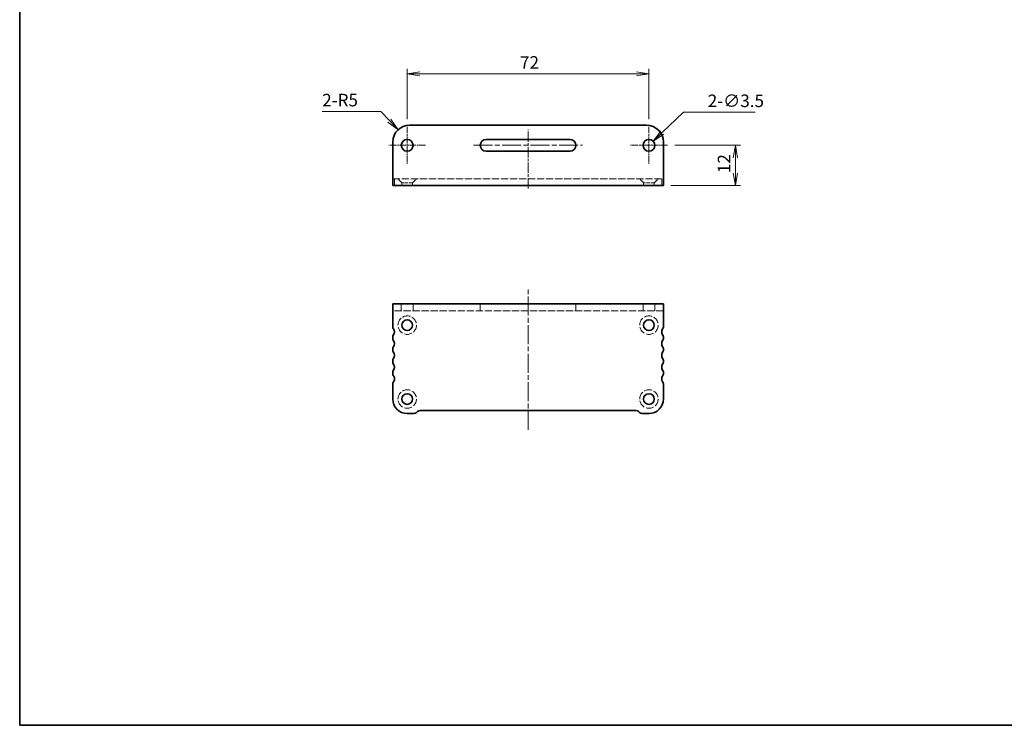
# Model space of a CAD drawing. Units: millimetres. Extents: x 0 to 3168, y 0 to 562.
# Drawn here: x 2582 to 2875, y 0 to 210 of the extents above; entities that cross this region are included whole.
import ezdxf

# ---------------------------------------------------------------- set-up
doc = ezdxf.new("R2010")
doc.units = ezdxf.units.MM
doc.linetypes.add('CHAIN', pattern=[0.3543, 0.2362, -0.0295, 0.0591, -0.0295])
doc.linetypes.add('DASHED', pattern=[0.2067, 0.1654, -0.0413])
for name, color, linetype, lineweight in [('Border (ISO)', 7, 'Continuous', 35), ('Center Mark (ISO)', 131, 'Continuous', 18), ('Centerline (ISO)', 131, 'Continuous', 18), ('Dimension (ISO)', 7, 'Continuous', 18), ('Dimension (ISO) @ 1', 7, 'Continuous', 18), ('Hidden (ISO)', 7, 'DASHED', 18), ('Visible (ISO)', 7, 'Continuous', 35)]:
    doc.layers.add(name, color=color, linetype=linetype, lineweight=lineweight)
doc.styles.add('Note Text (TK)', font='MS PGothic.ttf')
doc.dimstyles.new('Default - Method 1b (TK)', dxfattribs={"dimtxt": 2.5, "dimasz": 2.5, "dimexe": 1, "dimexo": 1.5, "dimgap": 1, "dimtad": 1, "dimrnd": 1e-08, "dimdsep": 46, "dimtxsty": 'Note Text (TK)', "dimblk": 'OPEN', "dimcen": 0.09, "dimdle": 5, "dimclrd": 100, "dimclre": 100, "dimclrt": 7, "dimadec": 1, "dimazin": 1, "dimtfac": 1, "dimtmove": 0, "dimatfit": 3, "dimldrblk": 'OPEN', "dimfxl": 1, "dimtolj": 1, "dimlwd": -1, "dimlwe": -1, "dimarcsym": 0})

# ---------------------------------------------------------------- blocks, each defined once
blk = doc.blocks.new('図面枠 tk図枠')
at = {"layer": 'Border (ISO)'}
for p, q in [((14.5, 289), (14.5, 8)), ((14.5, 8), (405.5, 8))]:
    blk.add_line(p, q, dxfattribs=at)
blk = doc.blocks.new('_Open')
at = {"color": 0, "linetype": 'ByBlock', "lineweight": -2}
for p, q in [((-1, 0.167), (0, 0)), ((-1, -0.167), (0, 0)), ((0, 0), (-1, 0))]:
    blk.add_line(p, q, dxfattribs=at)
blk = doc.blocks.new('*D72')
at = {"layer": 'Defpoints', "color": 0}
for p in [(2768.91, 193.97), (2696.91, 178.18), (2768.91, 178.18)]:
    blk.add_point(p, dxfattribs=at)
at = {"layer": 'Dimension (ISO)', "color": 100}
for p, q in [((2696.91, 180.43), (2696.91, 195.47)), ((2700.66, 193.97), (2765.16, 193.97)), ((2768.91, 180.43), (2768.91, 195.47))]:
    blk.add_line(p, q, dxfattribs=at)
at = {"layer": 'Dimension (ISO)', "color": 100, "xscale": 3.75, "yscale": 3.75, "zscale": 3.75, "rotation": 180}
blk.add_blockref('_Open', (2696.91, 193.97), dxfattribs=at)
at = {"layer": 'Dimension (ISO)', "color": 100, "xscale": 3.75, "yscale": 3.75, "zscale": 3.75}
blk.add_blockref('_Open', (2768.91, 193.97), dxfattribs=at)
at = {"layer": 'Dimension (ISO)', "color": 7, "insert": (2730.5, 197.34), "char_height": 3.75, "attachment_point": 4, "style": 'Note Text (TK)'}
blk.add_mtext('\\A1;72', dxfattribs=at)
blk = doc.blocks.new('*D73')
at = {"layer": 'Defpoints', "color": 0}
for p in [(2774.41, 172.68), (2794.66, 172.68), (2773.21, 160.68)]:
    blk.add_point(p, dxfattribs=at)
at = {"layer": 'Dimension (ISO)', "color": 100}
for p, q in [((2776.66, 172.68), (2796.16, 172.68)), ((2794.66, 164.43), (2794.66, 168.93)), ((2775.46, 160.68), (2796.16, 160.68))]:
    blk.add_line(p, q, dxfattribs=at)
at = {"layer": 'Dimension (ISO)', "color": 100, "xscale": 3.75, "yscale": 3.75, "zscale": 3.75}
for p, rotation in [((2794.66, 172.68), 90), ((2794.66, 160.68), 270)]:
    blk.add_blockref('_Open', p, dxfattribs=dict(at, rotation=rotation))
at = {"layer": 'Dimension (ISO)', "color": 7, "insert": (2791.28, 164.38), "char_height": 3.75, "attachment_point": 4, "rotation": 90, "style": 'Note Text (TK)'}
blk.add_mtext('\\A1;12', dxfattribs=at)
blk = doc.blocks.new('*D76')
at = {"layer": 'Defpoints', "color": 0}
for p in [(2770.17, 173.89), (2767.65, 171.46)]:
    blk.add_point(p, dxfattribs=at)
at = {"layer": 'Dimension (ISO)', "color": 100}
for p, q in [((2779.21, 182.56), (2772.88, 176.48)), ((2800.55, 182.56), (2779.21, 182.56)), ((2768.78, 172.68), (2769.05, 172.68)), ((2768.91, 172.54), (2768.91, 172.81))]:
    blk.add_line(p, q, dxfattribs=at)
at = {"layer": 'Dimension (ISO)', "color": 100, "xscale": 3.75, "yscale": 3.75, "zscale": 3.75, "rotation": 223.8122873146557}
blk.add_blockref('_Open', (2770.17, 173.89), dxfattribs=at)
at = {"layer": 'Dimension (ISO)', "color": 7, "insert": (2786.42, 185.93), "char_height": 3.75, "attachment_point": 4, "style": 'Note Text (TK)'}
blk.add_mtext('\\A1;\\fMS PGothic|b0|i0;{\\H3.7350;2-∅3.5}', dxfattribs=at)
blk = doc.blocks.new('*D77')
at = {"layer": 'Defpoints', "color": 0}
for p in [(2694.18, 177.31), (2697.61, 173.68)]:
    blk.add_point(p, dxfattribs=at)
at = {"layer": 'Dimension (ISO)', "color": 100}
for p, q in [((2671.59, 182.77), (2689.04, 182.77)), ((2689.04, 182.77), (2691.61, 180.04))]:
    blk.add_line(p, q, dxfattribs=at)
at = {"layer": 'Dimension (ISO)', "color": 100, "xscale": 3.75, "yscale": 3.75, "zscale": 3.75, "rotation": 313.3126081567435}
blk.add_blockref('_Open', (2694.18, 177.31), dxfattribs=at)
at = {"layer": 'Dimension (ISO)', "color": 7, "insert": (2671.59, 186.14), "char_height": 3.75, "attachment_point": 4, "style": 'Note Text (TK)'}
blk.add_mtext('\\A1;\\fMS PGothic|b0|i0;{\\H3.7350;2-R5}', dxfattribs=at)

msp = doc.modelspace()

# ---------------------------------------------------------------- linework, layer by layer
at = {"layer": 'Center Mark (ISO)', "linetype": 'CHAIN', "ltscale": 8.148754}
for p, q in [((2696.9114, 178.1762), (2696.9114, 167.1762)), ((2768.9114, 178.1762), (2768.9114, 167.1762)), ((2702.4114, 172.6762), (2691.4114, 172.6762)), ((2774.4114, 172.6762), (2763.4114, 172.6762))]:
    msp.add_line(p, q, dxfattribs=at)
at = {"layer": 'Centerline (ISO)', "linetype": 'CHAIN', "ltscale": 13.010287}
msp.add_line((2732.9114, 159.8637), (2732.9114, 177.4262), dxfattribs=at)
at = {"layer": 'Centerline (ISO)', "linetype": 'CHAIN', "ltscale": 23.990969}
for p, q in [((2716.6614, 172.6762), (2749.1614, 172.6762)), ((2732.9114, 87.9763), (2732.9114, 130.3114))]:
    msp.add_line(p, q, dxfattribs=at)
at = {"layer": 'Hidden (ISO)', "ltscale": 12.997904}
for p, q in [((2692.6114, 162.6762), (2773.2114, 162.6762)), ((2773.2114, 123.4347), (2692.6114, 123.4347))]:
    msp.add_line(p, q, dxfattribs=at)
at = {"layer": 'Hidden (ISO)', "ltscale": 2.539495}
for p, q in [((2693.1114, 160.6762), (2693.1114, 162.6762)), ((2772.7113, 160.6762), (2772.7113, 162.6762)), ((2772.7114, 160.6762), (2772.7114, 162.6762)), ((2772.7114, 160.6762), (2772.7114, 162.6762)), ((2695.1614, 125.4347), (2695.1614, 123.4347)), ((2698.6614, 125.4347), (2698.6614, 123.4347)), ((2718.6614, 123.4347), (2718.6614, 125.4347)), ((2747.1614, 123.4347), (2747.1614, 125.4347)), ((2767.1614, 125.4347), (2767.1614, 123.4347)), ((2770.6614, 125.4347), (2770.6614, 123.4347))]:
    msp.add_line(p, q, dxfattribs=at)
at = {"layer": 'Hidden (ISO)', "ltscale": 2.06503}
for p, q in [((2695.3114, 161.5262), (2694.1614, 162.6762)), ((2698.5114, 161.5262), (2699.6614, 162.6762)), ((2767.3114, 161.5262), (2766.1614, 162.6762)), ((2770.5114, 161.5262), (2771.6614, 162.6762))]:
    msp.add_line(p, q, dxfattribs=at)
at = {"layer": 'Hidden (ISO)', "ltscale": 6.382599}
for p, q in [((2698.5114, 161.5262), (2695.3114, 161.5262)), ((2770.5114, 161.5262), (2767.3114, 161.5262))]:
    msp.add_line(p, q, dxfattribs=at)
at = {"layer": 'Hidden (ISO)', "ltscale": 1.079228}
for p, q in [((2695.3114, 160.6762), (2695.3114, 161.5262)), ((2698.5114, 160.6762), (2698.5114, 161.5262)), ((2767.3114, 160.6762), (2767.3114, 161.5262)), ((2770.5114, 160.6762), (2770.5114, 161.5262))]:
    msp.add_line(p, q, dxfattribs=at)
at = {"layer": 'Hidden (ISO)', "ltscale": 13.932237}
for centre in [(2696.9114, 119.1347), (2768.9114, 119.1347), (2696.9114, 97.1347), (2768.9114, 97.1347)]:
    msp.add_circle(centre, 2.75, dxfattribs=at)
at = {"layer": 'Visible (ISO)'}
for p, q in [((2697.6114, 178.6762), (2768.2114, 178.6762)), ((2692.6114, 163.6137), (2692.6114, 173.6762)), ((2720.4114, 174.4262), (2745.4114, 174.4262)), ((2773.2114, 173.6762), (2773.2114, 163.6137)), ((2745.4114, 170.9262), (2720.4114, 170.9262)), ((2692.6114, 163.6137), (2692.6114, 160.6762)), ((2773.2114, 160.6762), (2773.2114, 163.6137)), ((2773.2114, 160.6762), (2692.6114, 160.6762)), ((2692.6114, 125.4347), (2773.2114, 125.4347)), ((2692.6114, 125.4347), (2692.6114, 122.4972)), ((2773.2114, 122.4972), (2773.2114, 125.4347)), ((2692.6114, 119.1349), (2692.6114, 122.4972)), ((2773.2114, 122.4972), (2773.2114, 121.1347)), ((2773.2114, 121.1347), (2773.2114, 119.1349)), ((2692.6114, 118.6349), (2692.6114, 119.1349)), ((2773.2114, 119.1349), (2773.2114, 118.6349)), ((2692.6114, 115.1349), (2692.6114, 115.6349)), ((2773.2114, 115.6349), (2773.2114, 115.1349)), ((2692.6114, 111.6347), (2692.6114, 112.1352)), ((2773.2114, 112.1348), (2773.2114, 111.6347)), ((2692.6114, 108.1347), (2692.6114, 108.6347)), ((2773.2114, 108.6347), (2773.2114, 108.1347)), ((2692.6114, 104.6347), (2692.6114, 105.1347)), ((2773.2114, 105.1347), (2773.2114, 104.6347)), ((2692.6114, 97.1347), (2692.6114, 101.6347)), ((2773.2114, 101.6347), (2773.2114, 97.1347)), ((2698.9972, 92.8347), (2696.9114, 92.8347)), ((2700.0185, 93.4418), (2699.7043, 93.1276)), ((2765.0972, 93.7347), (2700.7256, 93.7347)), ((2766.1185, 93.1276), (2765.8043, 93.4418)), ((2768.9114, 92.8347), (2766.8256, 92.8347))]:
    msp.add_line(p, q, dxfattribs=at)
for centre, radius in [((2696.9114, 172.6762), 1.75), ((2768.9114, 172.6762), 1.75), ((2696.9114, 119.1347), 1.6), ((2768.9114, 119.1347), 1.6), ((2696.9114, 97.1347), 1.6), ((2768.9114, 97.1347), 1.6)]:
    msp.add_circle(centre, radius, dxfattribs=at)
for centre, radius, start, end in [((2697.6114, 173.6762), 5, 90, 180), ((2768.2114, 173.6762), 5, 0, 90), ((2720.4114, 172.6762), 1.75, 90, 270), ((2745.4114, 172.6762), 1.75, 270, 90), ((2693.4114, 118.6349), 0.8, 180.000005, 216.869903), ((2691.4114, 117.1349), 1.7, 323.130102, 36.869898), ((2774.4114, 117.1349), 1.7, 143.128803, 216.871197), ((2772.4114, 118.6349), 0.8, 323.130097, 359.999995), ((2693.4114, 115.6349), 0.8, 143.130102, 180), ((2693.4114, 115.1349), 0.8, 180, 216.869898), ((2691.4114, 113.6349), 1.7, 323.130102, 36.869898), ((2774.4113, 113.6348), 1.7, 143.127491, 216.872484), ((2772.4114, 115.6349), 0.8, 0, 36.869898), ((2772.4114, 115.1349), 0.8, 323.130102, 0), ((2693.4114, 112.1349), 0.8, 143.130102, 179.982326), ((2693.4114, 111.6347), 0.8, 179.999996, 216.869894), ((2772.4114, 112.1347), 0.8, 0.004421, 36.869898), ((2772.4114, 111.6347), 0.8, 323.130106, 0.000004), ((2693.4114, 108.6347), 0.8, 143.130099, 179.999996), ((2691.4114, 110.1347), 1.7, 323.130099, 36.869894), ((2774.4114, 110.1347), 1.7, 143.130106, 216.869901), ((2772.4114, 108.6347), 0.8, 0.000004, 36.869901), ((2693.4114, 108.1347), 0.8, 179.999996, 216.869896), ((2693.4114, 105.1347), 0.8, 143.130097, 179.999996), ((2691.4114, 106.6347), 1.7, 323.130097, 36.869896), ((2774.4114, 106.6347), 1.7, 143.130104, 216.869903), ((2772.4114, 108.1347), 0.8, 323.130104, 0.000004), ((2772.4114, 105.1347), 0.8, 0.000004, 36.869903), ((2693.4114, 104.6347), 0.8, 179.999996, 216.869894), ((2691.4114, 103.1347), 1.7, 359.999997, 36.86989), ((2691.4114, 103.1347), 1.7, 323.130103, 0), ((2774.4114, 103.1347), 1.7, 143.130102, 179.999996), ((2774.4114, 103.1347), 1.7, 180, 216.869897), ((2772.4114, 104.6347), 0.8, 323.130106, 0.000004), ((2693.4114, 101.6347), 0.8, 143.130103, 180), ((2772.4114, 101.6347), 0.8, 0, 36.869897), ((2696.9114, 97.1347), 4.3, 180, 270), ((2768.9114, 97.1347), 4.3, 270, 0), ((2698.9972, 93.8347), 1, 270, 315), ((2700.7256, 92.7347), 1, 90, 135), ((2765.0972, 92.7347), 1, 45, 90), ((2766.8256, 93.8347), 1, 225, 270)]:
    msp.add_arc(centre, radius, start, end, dxfattribs=at)

# ---------------------------------------------------------------- block references
at = {"xscale": 1.5, "yscale": 1.5, "zscale": 1.5}
msp.add_blockref('図面枠 tk図枠', (2559.75, -12), dxfattribs=at)

# ---------------------------------------------------------------- dimensions: what is measured, and where the dimension line sits
at = {"layer": 'Dimension (ISO) @ 1', "color": 100}
for base, p1, p2, angle, picture, middle in [((2768.9114, 193.9662), (2696.9114, 178.1762), (2768.9114, 178.1762), 180, '*D72', (2732.9114, 193.9662)), ((2794.659, 172.6762), (2773.2114, 160.6762), (2774.4114, 172.6762), 90, '*D73', (2794.659, 166.6762))]:
    dim = msp.add_linear_dim(base=base, p1=p1, p2=p2, angle=angle, dimstyle='Default - Method 1b (TK)', override={"dimscale": 1, "dimtxt": 3.75, "dimasz": 3.75, "dimexe": 1.5, "dimexo": 2.25, "dimgap": 1.5, "dimdec": 2, "dimcen": 0.135, "dimtol": 0, "dimlim": 0, "dimtp": 0, "dimtm": 0, "dimtdec": 2, "dimtix": 0, "dimtofl": 0, "dimtmove": 0, "dimatfit": 1}, dxfattribs=at)
    dim.commit()
    dim.dimension.update_dxf_attribs({"geometry": picture, "text_midpoint": middle, "dimtype": 128})
dim = msp.add_radius_dim(center=(2697.6114, 173.6762), mpoint=(2694.1815, 177.3143), text='\\fMS PGothic|b0|i0;{\\H3.7350;2-<>}', dimstyle='Default - Method 1b (TK)', override={"dimscale": 1, "dimtxt": 3.75, "dimasz": 3.75, "dimexe": 1.5, "dimexo": 2.25, "dimgap": 1.5, "dimtih": 1, "dimtoh": 1, "dimdec": 2, "dimlfac": 1, "dimcen": 0, "dimtol": 0, "dimlim": 0, "dimtp": 0, "dimtm": 0, "dimtdec": 2, "dimtix": 0, "dimtofl": 0, "dimtmove": 0, "dimatfit": 3}, dxfattribs=at)
dim.commit()
dim.dimension.update_dxf_attribs({"geometry": '*D77', "text_midpoint": (2677.083, 182.7715), "dimtype": 132})
dim = msp.add_diameter_dim_2p(p1=(2767.6486, 171.4647), p2=(2770.1742, 173.8877), text='\\fMS PGothic|b0|i0;{\\H3.7350;2-<>}', dimstyle='Default - Method 1b (TK)', override={"dimscale": 1, "dimtxt": 3.75, "dimasz": 3.75, "dimexe": 1.5, "dimexo": 2.25, "dimgap": 1.5, "dimtih": 1, "dimtoh": 1, "dimdec": 2, "dimlfac": 1, "dimcen": 0.135, "dimtol": 0, "dimlim": 0, "dimtp": 0, "dimtm": 0, "dimtdec": 2, "dimtix": 0, "dimtofl": 0, "dimtmove": 0, "dimatfit": 3}, dxfattribs=at)
dim.commit()
dim.dimension.update_dxf_attribs({"geometry": '*D76', "text_midpoint": (2793.4859, 182.558), "dimtype": 131})

doc.saveas('drawing.dxf')
